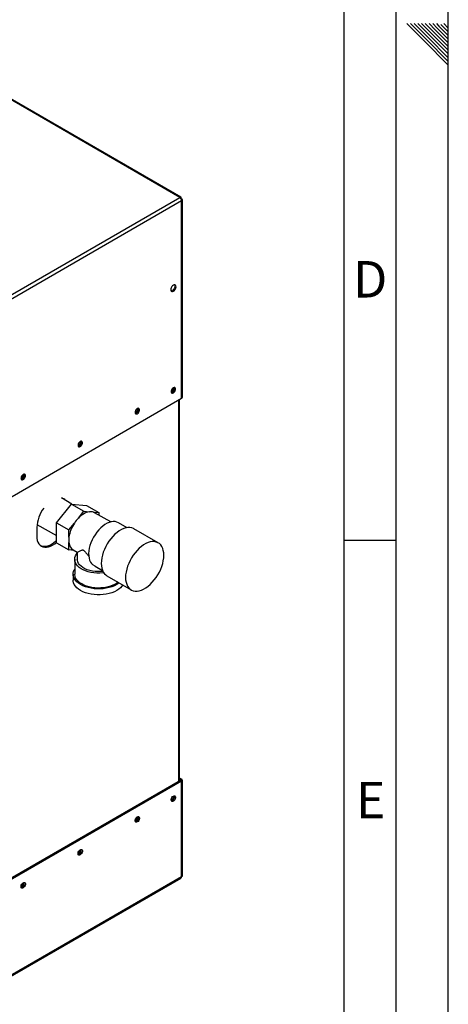
# Paper-space layout 'Blatt2' of a CAD drawing. Units: millimetres. Extents: x 0 to 420, y 0 to 297.
# Drawn here: x 379 to 420, y 54 to 148 of the extents above; entities that cross this region are included whole.
import ezdxf

# ---------------------------------------------------------------- set-up
doc = ezdxf.new("R2010")
doc.units = ezdxf.units.MM
for name, color, linetype in [('61', 7, 'Continuous'), ('62', 7, 'Continuous'), ('DEFAULT', 179, 'Continuous')]:
    doc.layers.add(name, color=color, linetype=linetype)
doc.styles.add('SLDTEXTSTYLE0', font='TXT', dxfattribs={"width": 0.75})

psp = doc.layouts.new('Blatt2')

# ---------------------------------------------------------------- linework, layer by layer
at = {"layer": '61'}
psp.add_line((420, 0), (420, 297), dxfattribs=at)
at = {"layer": '61', "color": 7, "linetype": 'Continuous', "lineweight": 30}
psp.add_line((415, 5), (415, 292), dxfattribs=at)
at = {"layer": '61', "color": 7, "linetype": 'Continuous'}
psp.add_line((410, 47.454), (410, 287), dxfattribs=at)
at = {"layer": '62', "color": 7, "linetype": 'Continuous'}
for p, q in [((416.025, 148.08), (417.686, 146.419)), ((416.379, 148.08), (417.863, 146.596)), ((416.732, 148.08), (418.04, 146.772)), ((417.086, 148.08), (418.216, 146.949)), ((417.439, 148.08), (418.393, 147.126)), ((417.793, 148.08), (418.57, 147.303)), ((418.146, 148.08), (418.747, 147.48)), ((418.5, 148.08), (418.924, 147.656)), ((418.747, 147.48), (420, 146.226)), ((418.853, 148.08), (419.1, 147.833)), ((418.924, 147.656), (420, 146.58)), ((419.1, 147.833), (420, 146.934)), ((419.277, 148.01), (420, 147.287)), ((419.561, 148.08), (420, 147.641)), ((417.863, 146.596), (420, 144.459)), ((418.04, 146.772), (420, 144.812)), ((418.216, 146.949), (420, 145.166)), ((418.393, 147.126), (420, 145.519)), ((418.57, 147.303), (420, 145.873)), ((417.686, 146.419), (420, 144.105)), ((410, 98.5), (415, 98.5))]:
    psp.add_line(p, q, dxfattribs=at)
at = {"layer": 'DEFAULT', "linetype": 'Continuous', "lineweight": 30}
for p, q in [((394.232, 131.397), (355.666, 153.66)), ((394.322, 131.423), (355.806, 153.657)), ((375.819, 120.767), (394.232, 131.397)), ((375.981, 120.486), (394.394, 131.115)), ((394.344, 131.332), (394.319, 131.317)), ((394.319, 131.317), (394.344, 131.332)), ((394.394, 131.245), (394.369, 131.231)), ((394.394, 112.114), (394.394, 131.115)), ((394.462, 112.208), (394.462, 131.18)), ((375.981, 101.485), (394.394, 112.114)), ((394.112, 75.329), (394.112, 111.951)), ((394.179, 75.368), (394.179, 111.99)), ((383.864, 101.957), (382.848, 102.543)), ((382.37, 100.172), (383.809, 101.962)), ((383.809, 101.962), (385.011, 101.268)), ((383.809, 101.962), (385.248, 101.833)), ((384.488, 100.617), (385.011, 101.268)), ((385.011, 101.268), (385.535, 101.221)), ((385.248, 101.833), (386.45, 101.139)), ((385.927, 101.186), (386.45, 101.139)), ((387.581, 100.244), (386.041, 101.133)), ((386.45, 101.139), (386.45, 100.897)), ((380.486, 99.716), (380.486, 98.9)), ((380.505, 100.005), (382.37, 98.928)), ((382.37, 100.172), (383.572, 99.478)), ((382.37, 98.253), (382.37, 100.172)), ((383.572, 99.478), (384.096, 100.129)), ((383.572, 98.78), (383.572, 99.478)), ((389.154, 99.689), (388.315, 100.173)), ((392.145, 98.233), (389.811, 99.58)), ((382.37, 98.253), (383.572, 97.559)), ((383.572, 97.559), (383.572, 98.257)), ((384.069, 97.515), (383.572, 97.559)), ((383.981, 97.565), (384.376, 97.337)), ((384.125, 96.655), (384.125, 95.226)), ((384.375, 97.338), (384.375, 96.655)), ((386.077, 96.008), (385.867, 96.131)), ((386.075, 96.004), (386.789, 95.592)), ((383.975, 95.226), (383.975, 94.654)), ((387.211, 95.077), (389.545, 93.73)), ((394.179, 75.682), (394.394, 75.558)), ((394.288, 75.431), (375.875, 64.802)), ((394.394, 75.37), (375.981, 64.74)), ((394.179, 75.56), (394.288, 75.497)), ((394.288, 75.497), (394.394, 75.558)), ((394.288, 75.497), (394.288, 75.431)), ((394.288, 75.431), (394.394, 75.37)), ((394.394, 66.168), (394.394, 75.37)), ((394.462, 66.29), (394.462, 75.464)), ((394.394, 66.168), (375.981, 55.538)), ((375.934, 55.433), (394.347, 66.062))]:
    psp.add_line(p, q, dxfattribs=at)
at = {"layer": 'DEFAULT', "linetype": 'Continuous', "lineweight": 30, "flags": 128}
for points in [[(393.603, 122.386), (393.681, 122.446), (393.752, 122.529), (393.808, 122.627), (393.845, 122.729), (393.857, 122.827), (393.845, 122.911), (393.808, 122.972), (393.752, 123.005), (393.681, 123.005), (393.603, 122.974), (393.524, 122.915), (393.453, 122.832), (393.397, 122.734), (393.36, 122.632), (393.348, 122.533), (393.36, 122.45), (393.397, 122.389), (393.453, 122.356), (393.524, 122.355), (393.603, 122.386)], [(393.721, 123.009), (393.739, 122.972), (393.751, 122.889), (393.739, 122.791), (393.702, 122.688), (393.646, 122.59), (393.575, 122.508), (393.496, 122.448), (393.418, 122.417), (393.377, 122.413)], [(393.603, 112.637), (393.675, 112.694), (393.739, 112.773), (393.786, 112.866), (393.811, 112.96), (393.811, 113.045), (393.786, 113.11), (393.739, 113.148), (393.675, 113.154), (393.603, 113.127), (393.53, 113.07), (393.466, 112.991), (393.419, 112.898), (393.394, 112.804), (393.394, 112.719), (393.419, 112.653), (393.466, 112.616), (393.53, 112.61), (393.603, 112.637)], [(390.138, 110.637), (390.21, 110.693), (390.274, 110.773), (390.321, 110.865), (390.347, 110.96), (390.347, 111.045), (390.321, 111.11), (390.274, 111.148), (390.21, 111.154), (390.138, 111.127), (390.065, 111.07), (390.001, 110.991), (389.954, 110.898), (389.929, 110.804), (389.929, 110.719), (389.954, 110.653), (390.001, 110.615), (390.065, 110.61), (390.138, 110.637)], [(384.658, 107.473), (384.73, 107.53), (384.794, 107.609), (384.841, 107.702), (384.867, 107.796), (384.867, 107.881), (384.841, 107.947), (384.794, 107.985), (384.73, 107.99), (384.658, 107.963), (384.585, 107.906), (384.521, 107.827), (384.474, 107.735), (384.449, 107.64), (384.449, 107.555), (384.474, 107.49), (384.521, 107.452), (384.585, 107.446), (384.658, 107.473)], [(379.178, 104.31), (379.25, 104.366), (379.314, 104.446), (379.361, 104.538), (379.386, 104.633), (379.386, 104.718), (379.361, 104.783), (379.314, 104.821), (379.25, 104.827), (379.178, 104.8), (379.105, 104.743), (379.041, 104.664), (378.994, 104.571), (378.969, 104.477), (378.969, 104.391), (378.994, 104.326), (379.041, 104.288), (379.105, 104.283), (379.178, 104.31)], [(379.162, 104.605), (379.105, 104.59), (378.986, 104.548)], [(383.027, 102.484), (383.106, 102.42), (383.163, 102.362)], [(386.041, 101.133), (386.027, 101.141), (385.927, 101.186)], [(388.315, 100.173), (388.183, 100.234), (388.014, 100.274), (387.833, 100.282), (387.64, 100.258), (387.44, 100.2), (387.236, 100.112), (387.029, 99.992), (386.825, 99.845), (386.625, 99.671), (386.432, 99.474), (386.251, 99.256), (386.082, 99.021), (385.93, 98.773), (385.796, 98.514), (385.683, 98.25), (385.591, 97.984), (385.523, 97.719), (385.479, 97.461), (385.461, 97.214), (385.468, 96.979), (385.5, 96.763), (385.557, 96.567), (385.638, 96.395), (385.742, 96.249), (385.867, 96.131)], [(389.811, 99.58), (389.773, 99.601), (389.609, 99.665), (389.431, 99.698), (389.24, 99.698), (389.039, 99.667), (388.831, 99.604), (388.618, 99.51), (388.404, 99.386), (388.192, 99.235), (387.984, 99.058), (387.783, 98.858), (387.592, 98.636), (387.413, 98.398), (387.25, 98.144), (387.103, 97.88), (386.975, 97.608), (386.868, 97.333), (386.784, 97.057), (386.722, 96.785), (386.685, 96.521), (386.673, 96.267)], [(380.486, 98.9), (380.499, 98.678), (380.537, 98.475), (380.601, 98.295), (380.689, 98.14), (380.8, 98.013), (380.931, 97.916), (381.08, 97.85), (381.246, 97.818), (381.424, 97.82), (381.612, 97.855), (381.808, 97.922), (382.006, 98.022), (382.204, 98.152), (382.37, 98.283)], [(382.37, 98.441), (382.293, 98.37), (382.098, 98.213), (381.9, 98.083), (381.701, 97.984), (381.506, 97.916), (381.318, 97.881), (381.14, 97.88), (380.974, 97.912), (380.879, 97.948)], [(389.006, 94.92), (389.019, 94.681), (389.056, 94.459), (389.117, 94.258), (389.202, 94.08), (389.309, 93.928), (389.436, 93.804), (389.583, 93.709), (389.747, 93.645), (389.926, 93.612), (390.117, 93.612), (390.318, 93.643), (390.526, 93.706), (390.738, 93.8), (390.952, 93.924), (391.164, 94.075), (391.372, 94.252), (391.573, 94.452), (391.764, 94.674), (391.943, 94.912), (392.106, 95.166), (392.253, 95.43), (392.381, 95.702), (392.488, 95.977), (392.572, 96.253), (392.634, 96.525), (392.671, 96.789), (392.683, 97.043), (392.671, 97.282), (392.634, 97.504), (392.572, 97.705), (392.488, 97.883), (392.381, 98.035), (392.253, 98.159), (392.106, 98.254), (391.943, 98.318), (391.764, 98.351), (391.573, 98.351), (391.372, 98.32), (391.164, 98.257), (390.952, 98.163), (390.738, 98.039), (390.526, 97.888), (390.318, 97.711), (390.117, 97.51), (389.926, 97.289), (389.747, 97.051), (389.583, 96.797), (389.436, 96.533), (389.309, 96.261), (389.202, 95.986), (389.117, 95.71), (389.056, 95.438), (389.019, 95.174), (389.006, 94.92)], [(386.913, 95.357), (386.815, 95.346), (386.531, 95.328), (386.245, 95.331), (385.962, 95.354), (385.686, 95.397), (385.421, 95.46), (385.172, 95.541), (384.942, 95.64), (384.735, 95.754), (384.555, 95.882), (384.403, 96.022), (384.283, 96.172), (384.196, 96.329), (384.143, 96.491), (384.125, 96.656), (384.144, 96.821), (384.197, 96.983), (384.285, 97.14), (384.375, 97.257)], [(386.832, 95.495), (386.649, 95.478), (386.374, 95.472), (386.099, 95.486), (385.83, 95.522), (385.573, 95.579), (385.33, 95.654), (385.107, 95.748), (384.908, 95.859), (384.737, 95.983), (384.596, 96.12), (384.489, 96.267), (384.416, 96.42), (384.38, 96.578), (384.375, 96.655)], [(388.402, 94.39), (388.354, 94.353), (388.158, 94.226), (387.936, 94.112), (387.693, 94.015), (387.431, 93.936), (387.154, 93.875), (386.867, 93.835), (386.573, 93.814), (386.277, 93.814), (385.984, 93.835), (385.696, 93.875), (385.42, 93.936), (385.158, 94.015), (384.914, 94.112), (384.693, 94.226), (384.497, 94.353), (384.329, 94.494), (384.191, 94.645), (384.086, 94.805), (384.016, 94.971), (383.98, 95.14), (383.98, 95.311), (384.016, 95.481), (384.086, 95.647), (384.125, 95.713)], [(386.673, 96.267), (386.685, 96.028), (386.722, 95.806), (386.784, 95.605), (386.868, 95.427), (386.975, 95.275), (387.103, 95.151), (387.211, 95.077)], [(388.742, 94.193), (388.66, 94.074), (388.522, 93.922), (388.354, 93.782), (388.158, 93.654), (387.936, 93.541), (387.693, 93.444), (387.431, 93.364), (387.154, 93.304), (386.867, 93.263), (386.573, 93.242), (386.277, 93.242), (385.984, 93.263), (385.696, 93.304), (385.42, 93.364), (385.158, 93.444), (384.914, 93.541), (384.693, 93.654), (384.497, 93.782), (384.329, 93.922), (384.191, 94.074), (384.086, 94.233), (384.016, 94.399), (383.98, 94.569), (383.975, 94.654)], [(388.294, 94.452), (388.151, 94.348), (387.946, 94.23), (387.718, 94.128), (387.47, 94.043), (387.204, 93.976), (386.927, 93.93), (386.642, 93.904), (386.353, 93.899), (386.066, 93.914), (385.784, 93.951), (385.512, 94.007), (385.255, 94.083), (385.016, 94.177), (384.799, 94.287), (384.608, 94.412), (384.446, 94.55), (384.315, 94.698), (384.217, 94.855), (384.154, 95.018), (384.127, 95.184), (384.125, 95.226)], [(393.603, 73.933), (393.675, 73.96), (393.739, 73.954), (393.786, 73.917), (393.811, 73.851), (393.811, 73.766), (393.786, 73.672), (393.739, 73.579), (393.675, 73.5), (393.603, 73.443), (393.53, 73.416), (393.466, 73.422), (393.419, 73.459), (393.394, 73.525), (393.394, 73.61), (393.419, 73.704), (393.466, 73.797), (393.53, 73.876), (393.603, 73.933)], [(390.138, 71.933), (390.21, 71.96), (390.274, 71.954), (390.321, 71.916), (390.347, 71.851), (390.347, 71.766), (390.321, 71.671), (390.274, 71.579), (390.21, 71.499), (390.138, 71.443), (390.065, 71.416), (390.001, 71.421), (389.954, 71.459), (389.929, 71.525), (389.929, 71.61), (389.954, 71.704), (390.001, 71.797), (390.065, 71.876), (390.138, 71.933)], [(384.658, 68.769), (384.73, 68.796), (384.794, 68.791), (384.841, 68.753), (384.867, 68.687), (384.867, 68.602), (384.841, 68.508), (384.794, 68.415), (384.73, 68.336), (384.658, 68.279), (384.585, 68.252), (384.521, 68.258), (384.474, 68.296), (384.449, 68.361), (384.449, 68.446), (384.474, 68.541), (384.521, 68.633), (384.585, 68.713), (384.658, 68.769)], [(379.178, 65.606), (379.25, 65.633), (379.314, 65.627), (379.361, 65.589), (379.386, 65.524), (379.386, 65.439), (379.361, 65.344), (379.314, 65.252), (379.25, 65.172), (379.178, 65.116), (379.105, 65.089), (379.041, 65.094), (378.994, 65.132), (378.969, 65.197), (378.969, 65.283), (378.994, 65.377), (379.041, 65.47), (379.105, 65.549), (379.178, 65.606)]]:
    psp.add_lwpolyline(points, dxfattribs=at)
at = {"layer": 'DEFAULT', "linetype": 'Continuous', "lineweight": 30}
for centre, radius, start, end in [((394.041, 131.099), 0.353, 2.60548, 57.39452), ((393.096, 113.175), 0.55, 302.37985, 357.06854), ((393.317, 113.047), 0.388, 283.69253, 16.31285), ((394.347, 112.22), 0.116, 294.37466, 354.3052), ((389.631, 111.174), 0.55, 302.37985, 357.06855), ((389.852, 111.046), 0.388, 283.69253, 16.31285), ((384.151, 108.011), 0.55, 302.37985, 357.06855), ((384.372, 107.883), 0.388, 283.69253, 16.31285), ((378.671, 104.847), 0.55, 302.37985, 357.06855), ((378.892, 104.719), 0.388, 283.69253, 16.31285), ((382.714, 101.82), 0.734, 40.88887, 79.11651), ((383.761, 99.568), 3.279, 142.50624, 177.40907), ((385.917, 99.349), 1.91, 101.5489, 138.44573), ((385.658, 100.394), 0.836, 71.28348, 98.49748), ((386.865, 98.305), 3.316, 135.79371, 146.61715), ((386.785, 98.31), 3.247, 145.91475, 171.67389), ((385.491, 98.518), 1.937, 172.24647, 187.75353), ((384.469, 98.32), 0.899, 184.02818, 237.13952), ((394.276, 75.464), 0.0349, 290.78342, 69.21658), ((394.359, 75.464), 0.1, 290.78342, 69.21658), ((393.096, 73.981), 0.55, 302.37985, 357.06855), ((393.317, 73.853), 0.388, 283.69253, 16.31285), ((389.631, 71.98), 0.55, 302.37985, 357.06855), ((389.852, 71.852), 0.388, 283.69253, 16.31285), ((384.151, 68.817), 0.55, 302.37985, 357.06855), ((384.372, 68.689), 0.388, 283.69253, 16.31285), ((394.282, 66.155), 0.113, 305.01333, 6.29885), ((378.671, 65.653), 0.55, 302.37985, 357.06855), ((378.892, 65.525), 0.388, 283.69253, 16.31285)]:
    psp.add_arc(centre, radius, start, end, dxfattribs=at)
for points, knots in [([(394.344, 131.332), (394.346, 131.349), (394.35, 131.385), (394.333, 131.42), (394.302, 131.432), (394.265, 131.423), (394.241, 131.404), (394.232, 131.397)], [0, 0, 0, 0, 0.209052, 0.427821, 0.6465923, 0.8653635, 1, 1, 1, 1]), ([(394.394, 131.115), (394.411, 131.122), (394.443, 131.137), (394.465, 131.169), (394.46, 131.203), (394.433, 131.229), (394.405, 131.241), (394.394, 131.245)], [0, 0, 0, 0, 0.209052, 0.427821, 0.646592, 0.865364, 1, 1, 1, 1]), ([(384.377, 97.338), (384.384, 97.342), (384.4, 97.349), (384.507, 97.406), (384.636, 97.471), (384.745, 97.522), (384.837, 97.55), (384.904, 97.559), (384.972, 97.536), (385.039, 97.486), (385.149, 97.36), (385.293, 97.17), (385.42, 97.022), (385.482, 96.951)], [0, 0, 0, 0, 0.173306, 0.35698, 0.491817, 0.592801, 0.643287, 0.694733, 0.721273, 0.747934, 0.792345, 0.899252, 1, 1, 1, 1]), ([(394.459, 66.29), (394.459, 66.277), (394.459, 66.245), (394.433, 66.202), (394.405, 66.177), (394.394, 66.168)], [0, 0, 0, 0, 0.293635, 0.730899, 1, 1, 1, 1])]:
    psp.add_open_spline(points, degree=3, knots=knots, dxfattribs=at)

# ---------------------------------------------------------------- texts
at = {"layer": '62', "char_height": 3.5, "attachment_point": 2, "style": 'SLDTEXTSTYLE0'}
for s, insert in [('D', (412.501, 125.29)), ('E', (412.542, 75.29))]:
    psp.add_mtext(s, dxfattribs=dict(at, insert=insert))

doc.saveas('drawing.dxf')
